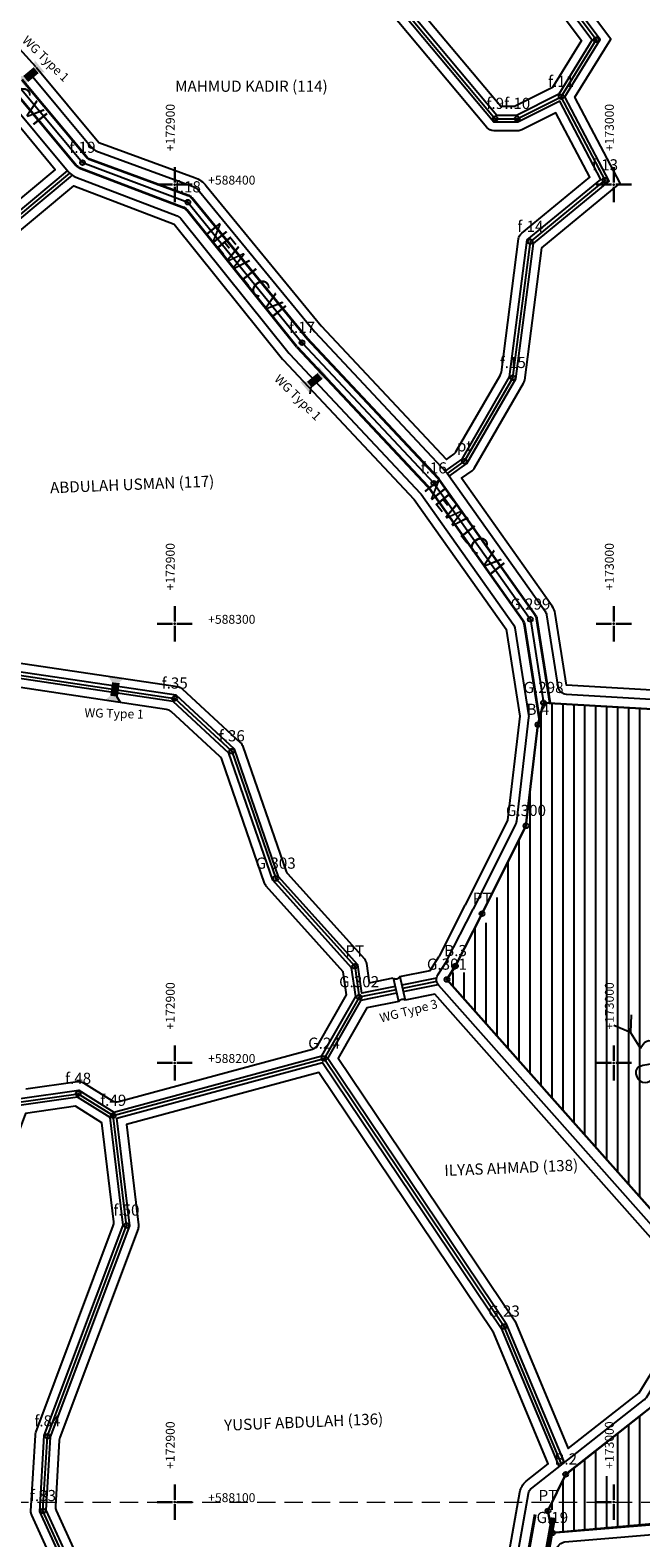
# Model space of a CAD drawing. Units: inches. Extents: x 10461 to 18608, y -4217 to 1723.
# Drawn here: x 17035 to 17068, y 138 to 221 of the extents above; entities that cross this region are included whole.
import ezdxf
from ezdxf.enums import TextEntityAlignment as Align

# ---------------------------------------------------------------- set-up
doc = ezdxf.new("R2010")
doc.units = ezdxf.units.IN
doc.header["$MEASUREMENT"] = 0
doc.linetypes.add('DASHDOT', pattern=[1, 0.5, -0.25, 0, -0.25])
doc.linetypes.add('DASHEDX2', pattern=[1.5, 1, -0.5])
for name, color, linetype in [('BANGUNAN', 5, 'Continuous'), ('BATAS DESA', 6, 'Continuous'), ('BULAT1', 7, 'Continuous'), ('Double', 144, 'Continuous'), ('Grid', 7, 'Continuous'), ('lintang', 2, 'Continuous'), ('Nama 1', 7, 'Continuous'), ('PATOK1', 7, 'Continuous'), ('tambak', 7, 'Continuous'), ('Tanggul', 7, 'Continuous')]:
    doc.layers.add(name, color=color, linetype=linetype)
doc.layers.add('Sal_existing', color=1, linetype='Continuous', lineweight=15)
doc.styles.add('L100', font='simplex.shx', dxfattribs={"height": 2.54})
doc.styles.add('L80', font='simplex.shx', dxfattribs={"height": 2.03})
doc.styles.get("Standard").update_dxf_attribs({"font": 'simplex.shx'})

msp = doc.modelspace()

# ---------------------------------------------------------------- hatches: boundary and pattern name
at = {"layer": 'BATAS DESA'}
h = msp.add_hatch(color=6, dxfattribs=at)
h.paths.add_polyline_path([(17035.559, 218.421), (17035.009, 219.086), (17034.947, 218.706), (17035.174, 218.432)])
h.paths.add_polyline_path([(17034.603, 217.956), (17034.376, 218.234), (17033.992, 218.244), (17034.542, 217.579)])
for points in [[(17035.176, 218.43), (17034.946, 218.708), (17034.375, 218.235), (17034.603, 217.956)], [(17050.691, 201.718), (17050.462, 201.996), (17049.89, 201.523), (17050.118, 201.244)], [(17039.586, 185.051), (17039.229, 185.099), (17039.131, 184.364), (17039.487, 184.315)]]:
    msp.add_hatch(color=6, dxfattribs=at).paths.add_polyline_path(points)
h = msp.add_hatch(color=6, dxfattribs=at)
h.paths.add_polyline_path([(17051.074, 201.709), (17050.524, 202.374), (17050.463, 201.994), (17050.69, 201.72)])
h.paths.add_polyline_path([(17050.118, 201.244), (17049.892, 201.522), (17049.507, 201.532), (17050.057, 200.867)])
h = msp.add_hatch(color=6, dxfattribs=at)
h.paths.add_polyline_path([(17039.873, 185.305), (17039.018, 185.419), (17039.231, 185.099), (17039.584, 185.052)])
h.paths.add_polyline_path([(17039.487, 184.315), (17039.132, 184.364), (17038.843, 184.111), (17039.698, 183.997)])

# ---------------------------------------------------------------- linework, layer by layer
at = {"layer": 'BANGUNAN', "lineweight": -3}
for points in [[(17067.613, 166.933), (17067.569, 165.956), (17066.666, 166.333)], [(17067.569, 165.956), (17068.123, 165.081)]]:
    msp.add_lwpolyline(points, dxfattribs=at)
msp.add_spline([(17068.123, 165.081), (17068.457, 165.49), (17068.946, 165.404), (17069.234, 164.637), (17068.558, 164.208), (17067.894, 163.946), (17068.111, 163.292), (17068.621, 163.299), (17069, 163.697)], degree=3, dxfattribs=at)
at = {"layer": 'BATAS DESA', "color": 6}
for p, q in [((17035.176, 218.43), (17034.603, 217.956)), ((17050.057, 200.867), (17050.119, 201.247)), ((17050.691, 201.718), (17050.118, 201.244)), ((17039.586, 185.051), (17039.487, 184.315)), ((17039.698, 183.997), (17039.486, 184.317))]:
    msp.add_line(p, q, dxfattribs=at)
at = {"layer": 'BULAT1', "color": 1, "ltscale": 10}
for centre in [(17065.697, 220.215), (17063.777, 217.095), (17060.177, 215.895), (17061.377, 215.895), (17037.617, 213.495), (17066.177, 212.535), (17043.377, 211.335), (17062.097, 209.175), (17049.617, 203.655), (17061.137, 201.735), (17058.497, 197.175), (17056.817, 195.975), (17062.097, 188.535), (17042.657, 184.215), (17062.817, 183.975), (17062.509, 182.78, 0.085), (17045.777, 181.335), (17061.857, 177.255), (17048.177, 174.375), (17059.457, 172.455), (17052.497, 169.575), (17057.537, 168.855), (17058.008, 169.595, 0.201), (17052.737, 167.895), (17050.817, 164.535), (17037.377, 162.615), (17039.297, 161.415), (17040.017, 155.415), (17060.657, 149.895), (17035.697, 143.895), (17064.029, 141.815, 0.255), (17035.457, 139.815), (17063.057, 139.815), (17063.297, 138.615)]:
    msp.add_circle(centre, 0.132, dxfattribs=at)
for p in [(17065.697, 220.215), (17063.777, 217.095), (17060.177, 215.895), (17061.377, 215.895), (17037.617, 213.495), (17066.177, 212.535), (17043.377, 211.335), (17062.097, 209.175), (17049.617, 203.655), (17061.137, 201.735), (17058.497, 197.175), (17056.817, 195.975), (17062.097, 188.535), (17042.657, 184.215), (17062.817, 183.975), (17062.509, 182.78, 0.085), (17045.777, 181.335), (17061.857, 177.255), (17048.177, 174.375), (17059.457, 172.455), (17052.497, 169.575), (17058.008, 169.595, 0.201), (17057.537, 168.855), (17052.737, 167.895), (17050.817, 164.535), (17037.377, 162.615), (17039.297, 161.415), (17040.017, 155.415), (17060.657, 149.895), (17035.697, 143.895), (17064.029, 141.815, 0.255), (17035.457, 139.815), (17063.057, 139.815), (17063.297, 138.615)]:
    msp.add_point(p, dxfattribs=at)
at = {"layer": 'Double', "color": 6}
for p, q in [((17054.907, 167.651), (17054.607, 168.936)), ((17054.959, 169.012), (17055.259, 167.727))]:
    msp.add_line(p, q, dxfattribs=at)
at = {"layer": 'Double', "color": 144}
for points in [[(17057.663, 196.358), (17058.633, 197.051), (17061.311, 201.676), (17062.266, 209.081), (17066.405, 212.489), (17063.984, 217.088), (17065.915, 220.225), (17056.007, 233.383), (17054.81, 235.43), (17046.953, 247.334), (17048.355, 249.437), (17048.599, 255.789), (17045.963, 259.554)], [(17054.755, 222.647), (17052.857, 224.912), (17050.229, 226.584), (17048.909, 228.784), (17053.317, 231.104), (17055.764, 233.107), (17065.479, 220.205), (17063.651, 217.233), (17061.335, 216.075), (17060.261, 216.075), (17054.986, 222.371)], [(17002.221, 231.298), (17002.014, 230.678), (17001.647, 230.31), (17010.863, 222.984), (17013.287, 220.077), (17014.733, 217.424), (17016.184, 215.006), (17017.622, 209.735), (17023.253, 202.227), (17028.865, 206.436), (17036.802, 213.05)], [(17057.442, 196.642), (17058.361, 197.299), (17060.963, 201.794), (17061.928, 209.269), (17065.949, 212.581), (17063.7, 216.855), (17061.419, 215.715), (17060.093, 215.715), (17054.713, 222.136)], [(17036.494, 213.418), (17036.495, 213.419)], [(17054.715, 168.474), (17052.888, 168.109), (17052.667, 169.655), (17048.335, 174.468), (17045.932, 181.436), (17042.738, 184.385), (17033.157, 185.822), (17027.008, 194.099), (17027.732, 197.958), (17023.496, 201.959), (17029.089, 206.154), (17037.067, 212.802)], [(17056.973, 168.926), (17055.068, 168.545)], [(17063.956, 142.459), (17060.816, 149.981), (17051.029, 164.543), (17052.853, 167.735), (17054.797, 168.123)], [(17055.15, 168.194), (17057.053, 168.574)], [(17038.832, 132.865), (17035.639, 139.849), (17035.875, 143.857), (17040.201, 155.393), (17039.494, 161.282), (17050.74, 164.327), (17060.498, 149.809), (17063.662, 142.229)], [(17038.522, 132.677), (17035.275, 139.781), (17035.519, 143.933), (17039.833, 155.437), (17039.129, 161.308), (17037.337, 162.427), (17034.148, 161.972), (17029.608, 149.786), (17023.514, 144.864), (17026.698, 142.589), (17030.467, 138.319), (17027.556, 136.863), (17030.873, 131.651), (17028.479, 128.153)]]:
    msp.add_lwpolyline(points, dxfattribs=at)
at = {"layer": 'Double', "color": 6}
for points in [[(17075.239, 224.876), (17085.022, 209.86), (17080.816, 205.818), (17074.991, 203.261, 0.212003), (17074.466, 202.685), (17071.554, 193.938, 0.080522), (17071.505, 193.635), (17071.505, 187.664), (17069.967, 184.588), (17064.075, 184.935), (17063.456, 188.852, 0.115659), (17063.291, 189.258), (17058.332, 196.246), (17058.912, 196.661, 0.106842), (17059.049, 196.811), (17061.726, 201.436, 0.099444), (17061.787, 201.615), (17062.718, 208.831), (17067.011, 212.367), (17064.536, 217.069), (17066.495, 220.252), (17056.391, 233.672)], [(17055.12, 222.958), (17053.225, 225.22, 0.07682), (17053.115, 225.317), (17050.583, 226.928), (17049.582, 228.596), (17053.54, 230.679, 0.050355), (17053.621, 230.733), (17055.682, 232.419), (17064.899, 220.178), (17063.314, 217.601), (17061.221, 216.555), (17060.485, 216.555), (17055.351, 222.683)], [(17054.117, 222.1), (17052.344, 224.216, 0.07682), (17052.234, 224.313), (17049.707, 225.921, -0.116434), (17049.553, 226.079), (17048.196, 228.34, 0.089144), (17048.085, 228.468), (17046.207, 229.969), (17040.335, 226.356, -0.090664), (17040.174, 226.293), (17034.167, 225.138, 0.116956), (17033.965, 225.047), (17032.039, 223.565), (17033.084, 220.899), (17035.046, 218.752)], [(17035.086, 218.706), (17038.509, 214.599), (17043.735, 212.686, -0.133967), (17044.384, 212.225), (17050.664, 204.574), (17057.504, 197.277), (17057.913, 197.569, 0.106842), (17058.049, 197.719), (17060.451, 201.867, 0.099444), (17060.512, 202.047), (17061.452, 209.33, -0.190648), (17061.622, 209.639), (17065.343, 212.703), (17063.494, 216.216), (17061.634, 215.286, -0.116434), (17061.419, 215.235), (17060.093, 215.235, -0.221889), (17059.725, 215.407), (17054.349, 221.824)], [(17029.377, 205.77), (17024.24, 201.917), (17028.252, 198.127), (17027.519, 194.217), (17033.306, 186.426, 0.198287), (17033.62, 186.238), (17042.81, 184.859, -0.150248), (17043.064, 184.737), (17046.258, 181.789, -0.123958), (17046.386, 181.593), (17048.725, 174.809, 0.100525), (17048.822, 174.644), (17053.024, 169.976, -0.148814), (17053.143, 169.723), (17053.292, 168.679), (17054.606, 168.942)], [(17034.512, 162.872), (17037.349, 163.278, -0.176937), (17037.671, 163.209), (17039.225, 162.238, 0.208726), (17039.605, 162.182), (17050.188, 165.048, 0.199371), (17050.479, 165.273), (17052.052, 168.026), (17051.872, 169.283), (17047.662, 173.961, -0.100525), (17047.565, 174.125), (17045.247, 180.848, 0.123958), (17045.118, 181.045), (17042.467, 183.492, 0.150248), (17042.212, 183.614), (17032.886, 185.013, -0.198287)], [(17054.959, 169.012), (17056.626, 169.346), (17057.098, 170.086, 0.02457), (17057.121, 170.127), (17058.536, 172.921)]]:
    msp.add_lwpolyline(points, format="xyb", dxfattribs=at)
at = {"layer": 'Double', "color": 144}
msp.add_lwpolyline([(17009.042, 190.167), (17009.451, 189.35), (17013.822, 183.521), (17012.158, 179.478), (17020.457, 173.55), (17025.721, 167.808), (17028.801, 166.623), (17030.76, 165.889), (17034.085, 162.326), (17037.417, 162.802), (17039.326, 161.609), (17050.698, 164.689), (17052.55, 167.931), (17052.327, 169.495), (17048.019, 174.282), (17045.622, 181.233), (17042.576, 184.045), (17032.957, 185.488), (17026.734, 193.865), (17020.04, 193.148), (17017.139, 195.565), (17015.828, 195.784)], close=True, dxfattribs=at)
at = {"layer": 'Double', "color": 6}
for points in [[(17042.234, 132.827, -0.157719), (17042.76, 132.559), (17052.623, 122.694), (17055.559, 125.124), (17059.912, 131.798), (17061.521, 140.848, -0.184308), (17061.874, 141.435), (17063.078, 142.381), (17060.091, 149.537, 0.049128), (17060.047, 149.62), (17050.533, 163.774), (17040.02, 160.927), (17040.678, 155.45, -0.120123), (17040.65, 155.224), (17036.375, 143.825, 0.075145), (17036.346, 143.684), (17036.133, 140.059, 0.122491), (17036.175, 139.831), (17039.15, 133.324)], [(17037.232, 161.927), (17034.499, 161.537), (17030.058, 149.618, -0.134493), (17029.91, 149.412), (17024.307, 144.887), (17026.977, 142.98, -0.056953), (17027.058, 142.907), (17031.24, 138.168), (17028.247, 136.672), (17031.448, 131.642), (17029.161, 128.3), (17032.213, 126.411), (17037.953, 132.767), (17034.838, 139.581, -0.122491), (17034.796, 139.809), (17035.04, 143.961, -0.075145), (17035.069, 144.101), (17039.301, 155.387, 0.120123), (17039.329, 155.612), (17038.679, 161.023)]]:
    msp.add_lwpolyline(points, format="xyb", close=True, dxfattribs=at)
for centre, radius, start, end in [((17054.747, 169.141), 0.248, 235.66814, 328.75456), ((17055.123, 167.503), 0.262, 58.77094, 145.70234)]:
    msp.add_arc(centre, radius, start, end, dxfattribs=at)
at = {"layer": 'Grid', "color": 3, "linetype": 'DASHDOT', "lineweight": 30, "ltscale": 10}
for points in [[(17042.657, 212.415), (17042.657, 213.255)], [(17066.657, 212.415), (17066.657, 213.255)], [(17042.537, 212.295), (17041.697, 212.295)], [(17042.657, 212.175), (17042.657, 211.335)], [(17042.777, 212.295), (17043.617, 212.295)], [(17066.537, 212.295), (17065.697, 212.295)], [(17066.657, 212.175), (17066.657, 211.335)], [(17066.777, 212.295), (17067.617, 212.295)], [(17042.657, 188.415), (17042.657, 189.255)], [(17066.657, 188.415), (17066.657, 189.255)], [(17042.537, 188.295), (17041.697, 188.295)], [(17042.657, 188.175), (17042.657, 187.335)], [(17042.777, 188.295), (17043.617, 188.295)], [(17066.537, 188.295), (17065.697, 188.295)], [(17066.657, 188.175), (17066.657, 187.335)], [(17066.777, 188.295), (17067.617, 188.295)], [(17042.657, 164.415), (17042.657, 165.255)], [(17066.657, 164.415), (17066.657, 165.255)], [(17042.537, 164.295), (17041.697, 164.295)], [(17042.657, 164.175), (17042.657, 163.335)], [(17042.777, 164.295), (17043.617, 164.295)], [(17066.537, 164.295), (17065.697, 164.295)], [(17066.657, 164.175), (17066.657, 163.335)], [(17066.777, 164.295), (17067.617, 164.295)], [(17042.657, 140.415), (17042.657, 141.255)], [(17066.657, 140.415), (17066.657, 141.255)], [(17042.537, 140.295), (17041.697, 140.295)], [(17042.657, 140.175), (17042.657, 139.335)], [(17042.777, 140.295), (17043.617, 140.295)], [(17066.537, 140.295), (17065.697, 140.295)], [(17066.657, 140.175), (17066.657, 139.335)]]:
    msp.add_lwpolyline(points, dxfattribs=at)
at = {"layer": 'Grid', "color": 0, "linetype": 'DASHEDX2', "lineweight": 5}
msp.add_lwpolyline([(16874.657, 140.295), (17834.657, 140.295)], dxfattribs=at)
at = {"layer": 'Grid', "color": 3, "linetype": 'DASHDOT', "lineweight": 30, "ltscale": 10}
for p in [(17042.657, 212.295), (17066.657, 212.295), (17042.657, 188.295), (17066.657, 188.295), (17042.657, 164.295), (17066.657, 164.295), (17042.657, 140.295), (17066.657, 140.295)]:
    msp.add_point(p, dxfattribs=at)
at = {"layer": 'lintang', "lineweight": 40}
msp.add_lwpolyline([(17032.845, 124.14), (17039.122, 131.089, -0.254261), (17039.555, 131.241), (17041.434, 130.939, -0.157719), (17041.697, 130.804), (17052.188, 120.312, 0.387006), (17052.834, 120.282), (17057.062, 123.783), (17061.802, 131.05), (17063.297, 139.455)], format="xyb", dxfattribs=at)
at = {"layer": 'Sal_existing', "color": 2, "lineweight": 40}
for p, q in [((17060.891, 131.411), (17062.352, 139.623)), ((17061.924, 131.053), (17063.415, 139.434))]:
    msp.add_line(p, q, dxfattribs=at)
at = {"layer": 'Sal_existing', "color": 1, "lineweight": 30}
msp.add_lwpolyline([(17071.455, 134.982), (17071.937, 139.335), (17063.297, 138.615), (17063.057, 139.815), (17064.029, 141.815), (17068.817, 145.575), (17072.657, 151.815), (17057.537, 168.855), (17058.008, 169.595), (17059.457, 172.455), (17061.857, 177.255), (17062.509, 182.78), (17062.817, 183.975), (17070.977, 183.495), (17070.827, 183.036), (17071.217, 172.935), (17071.457, 169.575), (17076.017, 168.375), (17076.017, 165.255), (17080.817, 160.935), (17083.937, 156.855), (17085.137, 154.455), (17085.137, 152.535), (17074.337, 136.215)], dxfattribs=at)
at = {"layer": 'Sal_existing', "color": 1, "lineweight": -3, "ltscale": 10, "extrusion": (0.968414, -0.249349, 0), "elevation": 16477.994}
msp.add_lwpolyline([(4432.753, 0), (4431.519, 0.085)], dxfattribs=at)
at = {"layer": 'Sal_existing', "color": 1, "lineweight": -3, "ltscale": 10, "extrusion": (0.993102, -0.117252, 0), "elevation": 16923.385}
msp.add_lwpolyline([(2182.128, 0.085), (2176.564, 0)], dxfattribs=at)
at = {"layer": 'Sal_existing', "color": 1, "lineweight": -3, "ltscale": 10}
for points in [[(17061.857, 177.255), (17059.457, 172.455)], [(17068.817, 145.575), (17072.657, 151.815), (17057.537, 168.855)], [(17095.457, 107.415), (17083.697, 105.495), (17086.097, 115.335), (17077.937, 124.935), (17071.455, 134.982), (17071.937, 139.335), (17068.577, 139.095), (17063.297, 138.615), (17063.057, 139.815)]]:
    msp.add_lwpolyline(points, dxfattribs=at)
at = {"layer": 'Sal_existing', "color": 1, "lineweight": -3, "ltscale": 10, "extrusion": (0.89208, -0.451878, 0), "elevation": 15140.465}
msp.add_lwpolyline([(7862.641, 0), (7859.434, 0.201)], dxfattribs=at)
at = {"layer": 'Sal_existing', "color": 1, "lineweight": -3, "ltscale": 10, "extrusion": (0.843447, -0.537212, 0), "elevation": 14296.423}
msp.add_lwpolyline([(9306.809, 0.201), (9305.932, 0)], dxfattribs=at)
at = {"layer": 'Sal_existing', "color": 1, "lineweight": -3, "ltscale": 10, "extrusion": (0.617616, -0.78648, 0), "elevation": 10427.484}
msp.add_lwpolyline([(13514.188, 0), (13508.101, 0.255)], dxfattribs=at)
at = {"layer": 'Sal_existing', "color": 1, "lineweight": -3, "ltscale": 10, "extrusion": (0.899357, -0.437216, 0), "elevation": 15284.645}
msp.add_lwpolyline([(7588.205, 0.255), (7585.981, 0)], dxfattribs=at)
at = {"layer": 'tambak', "lineweight": -3, "ltscale": 10}
for points in [[(17057.559, 196.505), (17058.497, 197.175), (17061.137, 201.735), (17062.097, 209.175), (17066.177, 212.535), (17063.777, 217.095), (17065.697, 220.215), (17055.857, 233.415), (17054.657, 235.335), (17046.737, 247.335), (17043.617, 246.375), (17039.297, 252.615)], [(17034.017, 217.815), (17037.617, 213.495), (17043.377, 211.335), (17049.617, 203.655), (17056.817, 195.975), (17062.097, 188.535), (17062.817, 183.975), (17070.977, 183.495), (17072.897, 187.335), (17072.897, 193.575), (17075.777, 202.215), (17081.537, 204.615), (17086.817, 209.655), (17076.497, 225.495)], [(17054.85, 222.253), (17060.177, 215.895), (17061.377, 215.895), (17063.777, 217.095)], [(17028.977, 206.295), (17036.922, 212.916)], [(17004.497, 191.655), (17006.657, 189.975), (17008.817, 190.215), (17015.777, 195.975), (17017.217, 195.735), (17020.097, 193.335), (17026.817, 194.055), (17033.057, 185.655), (17042.657, 184.215), (17045.777, 181.335), (17048.177, 174.375), (17052.497, 169.575), (17052.737, 167.895), (17050.817, 164.535)], [(17054.756, 168.299), (17052.737, 167.895)], [(17056.979, 168.743), (17055.109, 168.369)], [(17038.662, 132.804), (17035.457, 139.815), (17035.697, 143.895), (17040.017, 155.415), (17039.297, 161.415), (17050.817, 164.535), (17060.657, 149.895)], [(17034.017, 162.135), (17037.377, 162.615), (17039.297, 161.415)]]:
    msp.add_lwpolyline(points, dxfattribs=at)
at = {"layer": 'tambak', "color": 2, "lineweight": 35, "ltscale": 10}
for points in [[(17033.74, 217.584), (17037.26, 213.361, 0.128156), (17037.457, 213.22), (17043.13, 211.044)], [(17034.294, 218.045), (17037.811, 213.825, 0.132053), (17038.015, 213.681), (17043.38, 211.717, -0.133967), (17043.586, 211.571), (17049.896, 203.882)], [(17037.811, 213.825, 0.132053), (17038.015, 213.681)], [(17037.26, 213.361, 0.128156), (17037.457, 213.22)], [(17063.185, 183.953), (17062.457, 188.563, 0.115659), (17062.374, 188.766), (17057.115, 196.177, 0.034003), (17057.074, 196.227), (17049.88, 203.901)], [(17062.591, 183.098), (17061.772, 188.284, 0.115659), (17061.689, 188.487), (17056.557, 195.72, 0.034003), (17056.515, 195.77), (17049.354, 203.409)]]:
    msp.add_lwpolyline(points, format="xyb", dxfattribs=at)
msp.add_lwpolyline([(17043.13, 211.044, -0.132606), (17043.332, 210.897, 0.132606)], format="xyb", close=True, dxfattribs=at)
msp.add_lwpolyline([(17049.338, 203.428), (17043.332, 210.897)], dxfattribs=at)
at = {"layer": 'tambak', "color": 92}
for points in [[(17063.282, 162.381), (17063.282, 183.948)], [(17063.882, 161.705), (17063.882, 183.912)], [(17064.482, 161.028), (17064.482, 183.877)], [(17065.082, 160.352), (17065.082, 183.842)], [(17065.682, 159.676), (17065.682, 161.48), (17065.682, 183.806)], [(17066.282, 161.173), (17066.282, 169.114), (17066.282, 183.771)], [(17062.682, 178.552), (17062.682, 183.449)], [(17066.882, 158.324), (17066.882, 183.736)], [(17067.482, 157.648), (17067.482, 183.701)], [(17068.082, 164.1), (17068.082, 164.904), (17068.082, 183.665)], [(17062.082, 178.552), (17062.082, 179.157)], [(17062.082, 163.733), (17062.082, 178.552)], [(17062.682, 163.057), (17062.682, 178.552)], [(17061.482, 164.409), (17061.482, 176.504)], [(17060.882, 165.086), (17060.882, 175.304)], [(17060.282, 165.762), (17060.282, 173.345)], [(17059.082, 167.114), (17059.082, 171.714)], [(17059.682, 166.438), (17059.682, 171.948)], [(17057.882, 168.467), (17057.882, 169.238)], [(17058.482, 167.79), (17058.482, 169.238)], [(17068.082, 156.971), (17068.082, 164.1)], [(17066.282, 159), (17066.282, 161.173)], [(17067.482, 140.295), (17067.482, 144.526)], [(17068.082, 140.295), (17068.082, 144.997)], [(17066.882, 140.295), (17066.882, 144.055)], [(17065.082, 138.777), (17065.082, 140.295), (17065.082, 142.642)], [(17065.682, 138.832), (17065.682, 140.295), (17065.682, 143.113)], [(17064.482, 138.723), (17064.482, 140.295), (17064.482, 142.17)], [(17063.882, 138.668), (17063.882, 140.295), (17063.882, 141.511)], [(17066.282, 140.295), (17066.282, 141.716)], [(17063.282, 139.875), (17063.282, 140.277)], [(17066.282, 138.886), (17066.282, 140.295)], [(17066.882, 138.941), (17066.882, 140.295)], [(17067.482, 138.995), (17067.482, 140.295)], [(17068.082, 139.05), (17068.082, 140.295)], [(17063.282, 138.746), (17063.282, 139.368)]]:
    msp.add_lwpolyline(points, dxfattribs=at)
at = {"layer": 'tambak', "lineweight": -3, "ltscale": 10, "extrusion": (-0.922834, -0.385197, 0), "elevation": -15801.898}
msp.add_lwpolyline([(6441.573, 0.238), (6433.391, 0)], dxfattribs=at)
at = {"layer": 'Tanggul', "color": 4, "ltscale": 10}
for points in [[(17034.718, 218.399), (17038.14, 214.292, 0.132053), (17038.344, 214.148), (17043.57, 212.235, -0.133967), (17044.013, 211.921), (17050.293, 204.269, 0.016486), (17050.314, 204.245), (17057.502, 196.577, -0.034003), (17057.544, 196.527), (17062.899, 188.98, -0.115659), (17062.982, 188.777), (17063.601, 184.86, 0.352454), (17064.047, 184.456), (17069.939, 184.109, 0.300021)], [(17033.316, 217.231), (17036.836, 213.007, 0.128156), (17037.26, 212.704), (17042.793, 210.582, -0.132606), (17042.995, 210.435), (17048.917, 203.071, 0.018981), (17048.94, 203.043), (17056.087, 195.42, -0.034003), (17056.128, 195.37), (17061.164, 188.273, -0.115659), (17061.247, 188.07), (17061.998, 183.312, -0.068638), (17062.001, 183.181), (17061.33, 177.499, -0.086748), (17061.283, 177.34), (17058.963, 172.702)]]:
    msp.add_lwpolyline(points, format="xyb", dxfattribs=at)
at = {"layer": 'Tanggul', "color": 6, "ltscale": 10}
msp.add_lwpolyline([(17028.558, 206.805), (17036.125, 213.111), (17032.948, 216.924)], dxfattribs=at)
msp.add_lwpolyline([(17029.396, 205.785), (17037.138, 212.237), (17042.621, 210.134), (17048.554, 202.756, 0.018981), (17048.578, 202.728), (17055.737, 195.092), (17060.773, 187.995), (17061.524, 183.238), (17060.853, 177.555), (17058.534, 172.916)], format="xyb", dxfattribs=at)
at = {"layer": 'Tanggul', "color": 4}
for points in [[(17032.569, 126.09), (17038.551, 132.713, -0.254261), (17038.984, 132.865), (17042.157, 132.354, -0.157719), (17042.42, 132.219), (17052.284, 122.354, 0.387006), (17052.93, 122.324), (17055.865, 124.754, 0.075468), (17055.961, 124.862), (17060.314, 131.536, 0.100814), (17060.384, 131.714), (17061.994, 140.764, -0.184308), (17062.17, 141.057), (17068.331, 145.895, 0.088589), (17068.443, 146.021), (17071.785, 151.452, 0.330674), (17071.736, 152.022), (17057.088, 168.529, -0.334971), (17057.042, 169.106), (17057.515, 169.848, 0.02457), (17057.539, 169.889), (17058.965, 172.704)], [(17022.266, 131.159), (17027.164, 126.556, 0.050055), (17027.24, 126.497), (17031.946, 123.584, 0.362342), (17033.255, 123.77), (17039.331, 130.497, -0.254261), (17039.763, 130.649), (17041.17, 130.422, -0.157719), (17041.433, 130.288), (17051.798, 119.922, 0.387006), (17053.186, 119.856), (17057.422, 123.364, 0.075468), (17057.518, 123.472), (17062.272, 130.761, 0.100814), (17062.343, 130.939), (17063.55, 137.724, -0.340185), (17063.982, 138.118), (17070.734, 138.681, -0.472041), (17071.25, 138.15), (17070.904, 135.018, 0.172457), (17070.978, 134.705), (17077.473, 124.636)]]:
    msp.add_lwpolyline(points, format="xyb", dxfattribs=at)
at = {"layer": 'Tanggul', "color": 6}
msp.add_lwpolyline([(17054.906, 167.656), (17053.161, 167.307), (17051.593, 164.563), (17061.215, 150.248, -0.049128), (17061.259, 150.166), (17064.156, 143.227), (17068.035, 146.273), (17071.376, 151.703), (17056.872, 168.049), (17055.259, 167.726)], format="xyb", dxfattribs=at)

# ---------------------------------------------------------------- texts
at = {"layer": 'Grid', "color": 3, "linetype": 'DASHDOT', "lineweight": 30, "ltscale": 10, "style": 'L80'}
for s, p in [('+172900', (17042.657, 215.415)), ('+173000', (17066.657, 215.415)), ('+172900', (17042.657, 191.415)), ('+173000', (17066.657, 191.415)), ('+172900', (17042.657, 167.415)), ('+173000', (17066.657, 167.415)), ('+172900', (17042.657, 143.415)), ('+173000', (17066.657, 143.415))]:
    msp.add_text(s, height=0.4872, rotation=90, dxfattribs=at).set_placement(p, align=Align.CENTER)
for s, p in [('+588400', (17045.777, 212.295)), ('+588300', (17045.777, 188.295)), ('+588200', (17045.777, 164.295)), ('+588100', (17045.777, 140.295))]:
    msp.add_text(s, height=0.4872, dxfattribs=at).set_placement(p, align=Align.CENTER)
at = {"layer": 'Nama 1', "ltscale": 10, "style": 'L100'}
msp.add_text('MAHMUD KADIR (114)', height=0.6096, dxfattribs=at).set_placement((17046.85, 217.672), align=Align.MIDDLE_CENTER)
for s, p in [('ABDULAH USMAN (117)', (17040.329, 195.912)), ('ILYAS AHMAD (138)', (17061.052, 158.569)), ('YUSUF ABDULAH (136)', (17049.705, 144.674))]:
    msp.add_text(s, height=0.6096, rotation=2.36375, dxfattribs=at).set_placement(p, align=Align.MIDDLE_CENTER)
at = {"layer": 'PATOK1', "color": 3, "ltscale": 10, "style": 'L100'}
for s, p in [('f.11', (17063.777, 217.935)), ('f.9', (17060.177, 216.735)), ('f.10', (17061.377, 216.735)), ('f.19', (17037.617, 214.335)), ('f.13', (17066.177, 213.375)), ('f.18', (17043.377, 212.175)), ('f.14', (17062.097, 210.015)), ('f.17', (17049.617, 204.495)), ('f.15', (17061.137, 202.575)), ('pt', (17058.497, 198.015)), ('f.16', (17056.817, 196.815)), ('G.299', (17062.097, 189.375)), ('f.35', (17042.657, 185.055)), ('G.298', (17062.817, 184.815)), ('B.4', (17062.509, 183.62, 0.085)), ('f.36', (17045.777, 182.175)), ('G.300', (17061.857, 178.095)), ('G.303', (17048.177, 175.215)), ('PT', (17059.457, 173.295)), ('PT', (17052.497, 170.415)), ('B.3', (17058.008, 170.435, 0.201)), ('G.301', (17057.537, 169.695)), ('G.302', (17052.737, 168.735)), ('G.24', (17050.817, 165.375)), ('f.48', (17037.377, 163.455)), ('f.49', (17039.297, 162.255)), ('f.50', (17040.017, 156.255)), ('G.23', (17060.657, 150.735)), ('f.84', (17035.697, 144.735)), ('B.2', (17064.029, 142.655, 0.255)), ('f.83', (17035.457, 140.655)), ('PT', (17063.057, 140.655)), ('G.19', (17063.297, 139.455))]:
    msp.add_text(s, height=0.6096, dxfattribs=at).set_placement(p, align=Align.MIDDLE_CENTER)
at = {"layer": 'tambak', "color": 3, "ltscale": 10, "style": 'L100'}
for s, rotation, p in [('WG Type 1', 315.69818, (17035.608, 219.176)), ('WG Type 1', 315.69818, (17049.388, 200.667)), ('WG Type 1', 358.48502, (17039.344, 183.395)), ('WG Type 3', 14.46041, (17055.439, 167.142))]:
    msp.add_text(s, height=0.4877, rotation=rotation, dxfattribs=at).set_placement(p, align=Align.MIDDLE_CENTER)
at = {"layer": 'tambak', "color": 151, "char_height": 0.96, "width": 9.01332, "attachment_point": 1, "rotation": 308.56857}
for insert in [(17031.973, 220.835), (17045.026, 210.321), (17056.965, 196.269)]:
    msp.add_mtext('{\\fBook Antiqua|b1|i0|c0|p18;NEW LC VI}', dxfattribs=dict(at, insert=insert))

doc.saveas('drawing.dxf')
